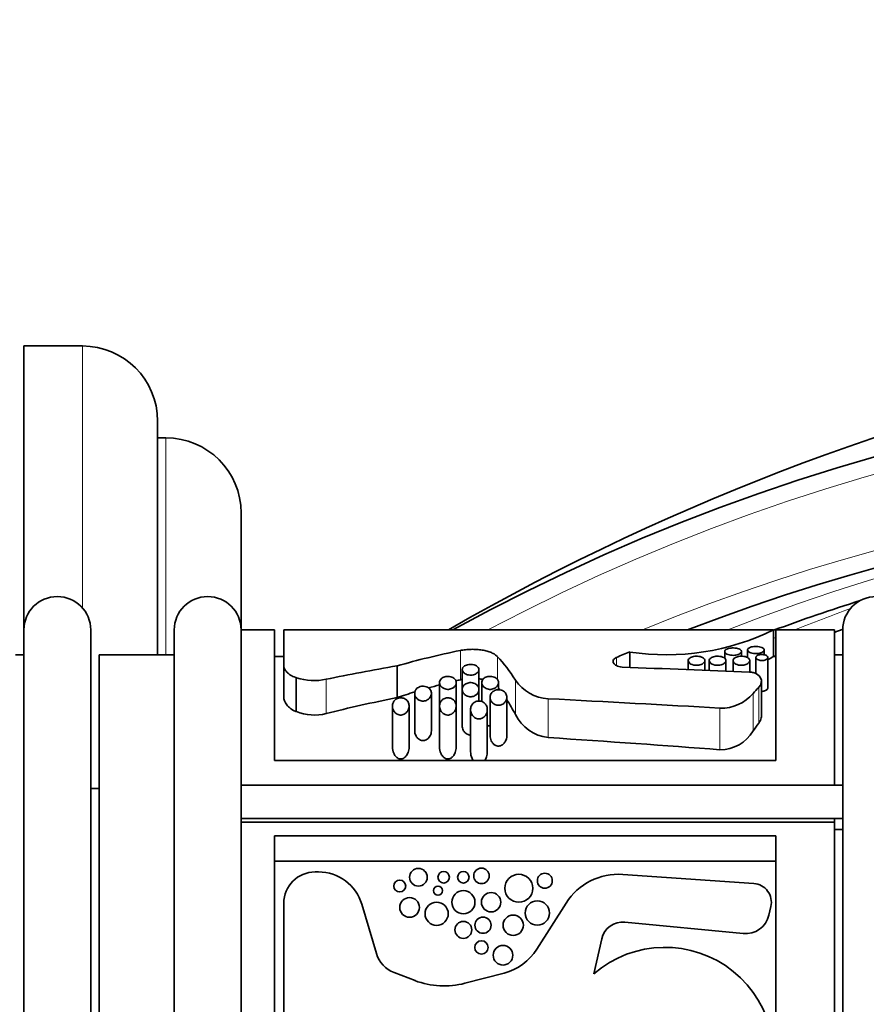
# Model space of a CAD drawing. Units: millimetres. Extents: x 0 to 1478, y 0 to 1758.
# Drawn here: x 1198 to 1248, y 1040 to 1099 of the extents above; entities that cross this region are included whole.
import ezdxf
from ezdxf import colors
from ezdxf.entities.mleader import LeaderData, LeaderLine
from ezdxf.math import Vec2, Vec3

# ---------------------------------------------------------------- set-up
doc = ezdxf.new("R2010")
doc.units = ezdxf.units.MM
doc.layers.add('DV5_Défaut', color=7, linetype='Continuous')
doc.layers.add('Défaut', color=7, linetype='Continuous')

# ---------------------------------------------------------------- blocks, each defined once
blk = doc.blocks.new('_DOT')
at = {"color": 0}
blk.add_line((0, 0), (-1, 0), dxfattribs=at)
at = {"color": 0, "const_width": 0.333}
blk.add_lwpolyline([(-0.1665, 0, 1), (0.1665, 0, 1)], format="xyb", close=True, dxfattribs=at)
blk = doc.blocks.new('SE4')
at = {"layer": 'DV5_Défaut', "color": 7, "linetype": 'Continuous', "lineweight": 35}
for p, q in [((1197.887, 1062.11), (1197.887, 1079.11)), ((1201.387, 1079.11), (1197.887, 1079.11)), ((1205.887, 1060.61), (1205.887, 1074.61)), ((1206.387, 1073.61), (1205.887, 1073.61)), ((1210.887, 1062.11), (1210.887, 1069.11)), ((1197.887, 1062.11), (1197.887, 1011.11)), ((1201.887, 1062.11), (1201.887, 1011.11)), ((1206.887, 1062.11), (1206.887, 1011.11)), ((1210.887, 1036.61), (1210.887, 1062.11)), ((1212.887, 1062.11), (1210.887, 1062.11)), ((1212.887, 1062.11), (1212.887, 1054.288)), ((1213.438, 1062.11), (1213.438, 1059.992)), ((1242.752, 1062.11), (1213.438, 1062.11)), ((1242.752, 1060.518), (1242.752, 1062.11)), ((1242.887, 1062.11), (1242.887, 1054.288)), ((1246.387, 1062.11), (1242.887, 1062.11)), ((1246.387, 1062.11), (1246.387, 1052.813)), ((1246.887, 1062.11), (1246.887, 1011.11)), ((1197.887, 1060.61), (1197.387, 1060.61)), ((1202.387, 1060.61), (1202.387, 1012.61)), ((1206.887, 1060.61), (1202.387, 1060.61)), ((1213.438, 1060.52), (1212.887, 1060.52)), ((1234.157, 1060.79), (1234.157, 1059.866)), ((1239.829, 1060.822), (1239.829, 1060.404)), ((1240.829, 1060.535), (1240.829, 1060.821)), ((1241.193, 1060.916), (1241.193, 1060.458)), ((1241.693, 1060.464), (1241.693, 1059.493)), ((1242.193, 1060.623), (1242.193, 1060.916)), ((1242.403, 1058.649), (1242.403, 1060.464)), ((1242.887, 1060.52), (1242.748, 1060.52)), ((1246.887, 1060.61), (1246.387, 1060.61)), ((1213.438, 1059.992), (1213.438, 1058.099)), ((1220.219, 1059.959), (1220.219, 1058.06)), ((1237.64, 1060.277), (1237.64, 1059.734)), ((1238.64, 1059.695), (1238.64, 1060.276)), ((1238.9, 1060.277), (1238.9, 1059.684)), ((1239.9, 1059.645), (1239.9, 1060.276)), ((1240.329, 1060.277), (1240.329, 1059.628)), ((1241.329, 1059.587), (1241.329, 1060.276)), ((1214.194, 1059.25), (1214.154, 1059.263)), ((1224.12, 1059.737), (1224.12, 1058.551)), ((1225.12, 1058.574), (1225.12, 1059.736)), ((1222.761, 1058.957), (1222.761, 1057.557)), ((1223.761, 1057.601), (1223.761, 1058.957)), ((1225.286, 1058.957), (1225.286, 1057.823)), ((1226.286, 1058.528), (1226.286, 1058.957)), ((1242.023, 1056.97), (1242.023, 1059.044)), ((1221.274, 1058.318), (1221.274, 1056.078)), ((1222.274, 1056.078), (1222.274, 1058.318)), ((1224.12, 1058.551), (1224.12, 1056.368)), ((1225.12, 1057.848), (1225.12, 1058.552)), ((1225.786, 1058.085), (1225.786, 1055.785)), ((1226.786, 1055.785), (1226.786, 1058.084)), ((1219.941, 1057.557), (1219.941, 1055.107)), ((1220.941, 1055.108), (1220.941, 1057.556)), ((1222.761, 1057.557), (1222.761, 1055.107)), ((1223.761, 1055.108), (1223.761, 1057.556)), ((1214.194, 1057.219), (1214.154, 1057.235)), ((1224.62, 1057.341), (1224.62, 1054.823)), ((1225.62, 1054.823), (1225.62, 1057.341)), ((1242.887, 1054.288), (1212.887, 1054.288)), ((1246.887, 1052.813), (1210.887, 1052.813)), ((1202.387, 1052.61), (1201.887, 1052.61)), ((1210.887, 1050.813), (1246.887, 1050.813)), ((1246.387, 1050.61), (1210.887, 1050.61)), ((1246.387, 1050.61), (1246.387, 1050.813)), ((1246.387, 1050.61), (1246.387, 1022.61)), ((1212.887, 1023.439), (1212.887, 1049.783)), ((1212.887, 1049.783), (1242.887, 1049.783)), ((1242.887, 1023.439), (1242.887, 1049.783)), ((1246.887, 1050.154), (1246.387, 1050.154)), ((1242.887, 1048.268), (1212.887, 1048.268)), ((1215.315, 1047.623), (1215.517, 1047.623)), ((1233.723, 1047.472), (1241.567, 1046.936)), ((1213.438, 1028.925), (1213.438, 1045.746)), ((1218.108, 1045.688), (1218.983, 1042.734)), ((1228.588, 1043.005), (1230.336, 1045.759)), ((1242.589, 1045.556), (1242.471, 1045.044)), ((1240.923, 1043.931), (1233.854, 1044.617)), ((1232.467, 1043.616), (1231.989, 1041.517)), ((1220.042, 1041.593), (1221.293, 1041.118)), ((1224.281, 1040.957), (1226.623, 1041.57))]:
    blk.add_line(p, q, dxfattribs=at)
at = {"layer": 'DV5_Défaut', "color": 7, "linetype": 'Continuous', "lineweight": 18}
for p, q in [((1201.387, 1063.433), (1201.387, 1079.11)), ((1206.387, 1060.61), (1206.387, 1073.61)), ((1224.007, 1060.881), (1224.007, 1059.129)), ((1226.23, 1060.51), (1226.23, 1059.114)), ((1233.353, 1060.466), (1233.353, 1059.968)), ((1214.154, 1059.263), (1214.154, 1057.235)), ((1214.194, 1059.25), (1214.194, 1057.219)), ((1215.979, 1059.154), (1215.979, 1057.104)), ((1227.299, 1059.107), (1227.299, 1057.047)), ((1241.863, 1058.674), (1241.863, 1056.52)), ((1241.529, 1058.306), (1241.529, 1056.063)), ((1229.261, 1057.993), (1229.261, 1055.669)), ((1239.543, 1057.429), (1239.543, 1054.939))]:
    blk.add_line(p, q, dxfattribs=at)
at = {"layer": 'DV5_Défaut', "color": 7, "linetype": 'Continuous', "lineweight": 35}
for centre, radius in [((1221.497, 1047.304), 0.528), ((1223.01, 1047.304), 0.344), ((1224.186, 1047.304), 0.344), ((1225.269, 1047.388), 0.465), ((1227.507, 1046.647), 0.836), ((1229.062, 1047.094), 0.447), ((1220.381, 1046.777), 0.355), ((1222.666, 1046.504), 0.273), ((1224.186, 1045.811), 0.693), ((1225.848, 1045.811), 0.579), ((1220.969, 1045.497), 0.588), ((1222.589, 1045.118), 0.693), ((1228.615, 1045.161), 0.728), ((1224.186, 1044.152), 0.506), ((1225.363, 1044.433), 0.485), ((1227.17, 1044.433), 0.61), ((1225.269, 1043.101), 0.399), ((1226.56, 1042.639), 0.588)]:
    blk.add_circle(centre, radius, dxfattribs=at)
for centre, radius, start, end in [((1294.36, 938.435), 142.649, 46.03635, 119.88215), ((1201.387, 1074.61), 4.5, 0, 90), ((1282.036, 955.517), 121.585, 44.74751, 118.75283), ((1206.387, 1069.11), 4.5, 0, 90), ((1280.531, 951.172), 118.956, 49.11831, 111.15643), ((1199.887, 1062.11), 2, 0, 180), ((1208.887, 1062.11), 2, 0, 180), ((1248.887, 1062.11), 2, 0, 180), ((1282.831, 953.83), 115.44, 107.59358, 110.31532), ((1236.337, 1075.19), 14.569, 261.38824, 296.11806), ((1285.189, 959.165), 109.877, 110.40095, 110.6796), ((1236.361, 1071.753), 12.925, 297.97158, 299.6245), ((1285.189, 959.165), 109.877, 112.64346, 112.71477), ((1215.266, 1062.543), 3.463, 251.96415, 281.87423), ((1229.401, 1060.524), 2.535, 213.97632, 266.83173), ((1239.634, 1059.91), 2.482, 267.90852, 319.75198), ((1215.265, 1059.914), 2.9, 248.3343, 284.25629), ((1229.555, 1058.173), 2.522, 206.5169, 263.29681), ((1239.557, 1057.23), 2.291, 269.66445, 329.37657), ((1215.315, 1045.746), 1.877, 90, 180), ((1215.517, 1044.92), 2.703, 16.50436, 90), ((1233.469, 1043.769), 3.711, 86.08997, 147.58695), ((1241.49, 1045.81), 1.128, 346.98579, 86.08997), ((1233.729, 1043.328), 1.294, 84.4588, 167.16197), ((1241.062, 1045.37), 1.446, 264.4588, 346.98579), ((1220.665, 1043.233), 1.754, 196.50436, 249.19321), ((1225.781, 1044.786), 3.324, 284.67165, 327.58695), ((1236.252, 1036.61), 6.5, 251.19319, 130.98405), ((1223.037, 1045.709), 4.912, 249.19321, 284.67165)]:
    blk.add_arc(centre, radius, start, end, dxfattribs=at)
at = {"layer": 'DV5_Défaut', "color": 7, "linetype": 'Continuous', "lineweight": 18}
for centre, radius, start, end in [((1282.036, 955.517), 120.585, 45.22043, 117.87454), ((1280.531, 951.172), 119.956, 48.56958, 112.35816), ((1282.831, 953.83), 116.44, 94.03132, 111.57778), ((1285.189, 959.165), 110.877, 109.95732, 111.80333), ((1285.189, 959.165), 110.877, 112.42807, 112.50359)]:
    blk.add_arc(centre, radius, start, end, dxfattribs=at)
at = {"layer": 'DV5_Défaut', "color": 7, "linetype": 'Continuous', "lineweight": 35}
for centre, major_axis, ratio, start_param, end_param in [((1236.572, 1047.11), (-31.69, 0), 0.473333, -1.163103, -1.028578), ((1223.042, 1047.11), (0, 15), 0.472816, -0.643835, -0.466201), ((1241.476, 1047.11), (-17.844, 0), 0.840638, -1.148125, -1.09817), ((1247.555, 1047.11), (-52.973, 0), 0.283162, -1.028578, -0.932189), ((1103.469, 1047.11), (248.377, 0), 0.060392, 0.982492, 1.018893), ((1236.572, 1047.11), (-28.33, 0), 0.473333, -1.061577, -1.034732), ((1236.572, 1047.11), (-28.33, 0), 0.473333, -1.111272, -1.100251), ((1223.042, 1047.11), (0, 13.409), 0.472816, -0.552071, -0.53724), ((1249.301, 1047.11), (0, 15), 0.778511, 0.690526, 0.728207), ((1247.555, 1047.11), (-47.356, 0), 0.283162, -0.955444, -0.840915), ((1236.572, 1047.11), (-28.33, 0), 0.473333, -1.000712, -0.955444), ((1223.042, 1047.11), (0, 13.409), 0.472816, -0.736186, -0.631838), ((1040.933, 1047.11), (273.645, 0), 0.054816, 0.758606, 0.811763), ((1249.301, 1047.11), (0, 13.409), 0.778511, 0.793044, 0.839747), ((1040.933, 1047.11), (244.629, 0), 0.054816, 0.623423, 0.692186)]:
    blk.add_ellipse(centre, major_axis=major_axis, ratio=ratio, start_param=start_param, end_param=end_param, dxfattribs=at)
for points, knots in [([(1239.829, 1060.822), (1239.829, 1060.795), (1239.841, 1060.767), (1239.863, 1060.741), (1239.884, 1060.714), (1239.918, 1060.689), (1239.96, 1060.667), (1240, 1060.646), (1240.051, 1060.628), (1240.106, 1060.614), (1240.156, 1060.602), (1240.213, 1060.594), (1240.27, 1060.59), (1240.321, 1060.587), (1240.375, 1060.588), (1240.426, 1060.593), (1240.475, 1060.598), (1240.523, 1060.606), (1240.566, 1060.618), (1240.611, 1060.629), (1240.652, 1060.644), (1240.687, 1060.661), (1240.725, 1060.679), (1240.756, 1060.7), (1240.779, 1060.722), (1240.804, 1060.746), (1240.82, 1060.772), (1240.826, 1060.797), (1240.833, 1060.824), (1240.828, 1060.852), (1240.813, 1060.877), (1240.797, 1060.903), (1240.77, 1060.928), (1240.732, 1060.949), (1240.697, 1060.969), (1240.652, 1060.987), (1240.6, 1061), (1240.552, 1061.013), (1240.498, 1061.022), (1240.442, 1061.027), (1240.39, 1061.032), (1240.334, 1061.034), (1240.281, 1061.032), (1240.229, 1061.03), (1240.177, 1061.024), (1240.13, 1061.016), (1240.082, 1061.008), (1240.038, 1060.996), (1240, 1060.982), (1239.96, 1060.968), (1239.925, 1060.95), (1239.899, 1060.932), (1239.871, 1060.911), (1239.85, 1060.889), (1239.839, 1060.866), (1239.833, 1060.851), (1239.829, 1060.836), (1239.829, 1060.822)], [0, 0, 0, 0, 0.060945, 0.060945, 0.060945, 0.12203, 0.12203, 0.12203, 0.180511, 0.180511, 0.180511, 0.233203, 0.233203, 0.233203, 0.2809, 0.2809, 0.2809, 0.32699, 0.32699, 0.32699, 0.374913, 0.374913, 0.374913, 0.427046, 0.427046, 0.427046, 0.484187, 0.484187, 0.484187, 0.54497, 0.54497, 0.54497, 0.606034, 0.606034, 0.606034, 0.663858, 0.663858, 0.663858, 0.71696, 0.71696, 0.71696, 0.766261, 0.766261, 0.766261, 0.813872, 0.813872, 0.813872, 0.862004, 0.862004, 0.862004, 0.912535, 0.912535, 0.912535, 0.966783, 0.966783, 0.966783, 1, 1, 1, 1]), ([(1241.193, 1060.916), (1241.193, 1060.891), (1241.205, 1060.864), (1241.226, 1060.839), (1241.248, 1060.814), (1241.28, 1060.79), (1241.322, 1060.769), (1241.362, 1060.749), (1241.412, 1060.731), (1241.467, 1060.718), (1241.517, 1060.707), (1241.573, 1060.698), (1241.63, 1060.695), (1241.682, 1060.692), (1241.736, 1060.693), (1241.787, 1060.697), (1241.837, 1060.702), (1241.885, 1060.71), (1241.929, 1060.72), (1241.974, 1060.732), (1242.016, 1060.746), (1242.051, 1060.762), (1242.089, 1060.78), (1242.12, 1060.8), (1242.143, 1060.821), (1242.168, 1060.844), (1242.184, 1060.869), (1242.19, 1060.893), (1242.197, 1060.919), (1242.192, 1060.945), (1242.177, 1060.969), (1242.162, 1060.994), (1242.135, 1061.017), (1242.098, 1061.037), (1242.063, 1061.057), (1242.019, 1061.073), (1241.967, 1061.087), (1241.92, 1061.099), (1241.866, 1061.108), (1241.81, 1061.113), (1241.758, 1061.118), (1241.702, 1061.119), (1241.648, 1061.117), (1241.596, 1061.116), (1241.544, 1061.11), (1241.497, 1061.103), (1241.449, 1061.095), (1241.404, 1061.084), (1241.365, 1061.07), (1241.325, 1061.057), (1241.29, 1061.04), (1241.263, 1061.022), (1241.235, 1061.003), (1241.215, 1060.981), (1241.204, 1060.959), (1241.197, 1060.945), (1241.193, 1060.931), (1241.193, 1060.916)], [0, 0, 0, 0, 0.060357, 0.060357, 0.060357, 0.120841, 0.120841, 0.120841, 0.178994, 0.178994, 0.178994, 0.231849, 0.231849, 0.231849, 0.280037, 0.280037, 0.280037, 0.326648, 0.326648, 0.326648, 0.374929, 0.374929, 0.374929, 0.427137, 0.427137, 0.427137, 0.484007, 0.484007, 0.484007, 0.544232, 0.544232, 0.544232, 0.604705, 0.604705, 0.604705, 0.662219, 0.662219, 0.662219, 0.71542, 0.71542, 0.71542, 0.765113, 0.765113, 0.765113, 0.813203, 0.813203, 0.813203, 0.861732, 0.861732, 0.861732, 0.912451, 0.912451, 0.912451, 0.966596, 0.966596, 0.966596, 1, 1, 1, 1]), ([(1226.23, 1060.51), (1226.186, 1060.556), (1226.133, 1060.6), (1226.01, 1060.681), (1225.941, 1060.718), (1225.786, 1060.784), (1225.699, 1060.815), (1225.514, 1060.866), (1225.416, 1060.887), (1225.209, 1060.92), (1225.099, 1060.933), (1224.879, 1060.948), (1224.767, 1060.95), (1224.54, 1060.947), (1224.43, 1060.94), (1224.213, 1060.917), (1224.107, 1060.901), (1224.007, 1060.881)], [0, 0, 0, 0, 0.125, 0.125, 0.25, 0.25, 0.375, 0.375, 0.5, 0.5, 0.625, 0.625, 0.75, 0.75, 0.875, 0.875, 1, 1, 1, 1]), ([(1233.353, 1060.466), (1233.348, 1060.464), (1233.342, 1060.461), (1233.337, 1060.459), (1233.292, 1060.438), (1233.253, 1060.413), (1233.223, 1060.386), (1233.19, 1060.356), (1233.167, 1060.323), (1233.155, 1060.289), (1233.147, 1060.268), (1233.144, 1060.247), (1233.144, 1060.226), (1233.144, 1060.178), (1233.164, 1060.128), (1233.202, 1060.081), (1233.235, 1060.042), (1233.283, 1060.004), (1233.342, 1059.972), (1233.387, 1059.948), (1233.441, 1059.927), (1233.499, 1059.912), (1233.557, 1059.897), (1233.622, 1059.887), (1233.687, 1059.884), (1233.69, 1059.884), (1233.693, 1059.883), (1233.696, 1059.883)], [0, 0, 0, 0, 0.014438, 0.014438, 0.014438, 0.142548, 0.142548, 0.142548, 0.284657, 0.284657, 0.284657, 0.369172, 0.369172, 0.369172, 0.567727, 0.567727, 0.567727, 0.737118, 0.737118, 0.737118, 0.865104, 0.865104, 0.865104, 0.994005, 0.994005, 0.994005, 1, 1, 1, 1]), ([(1237.64, 1060.277), (1237.64, 1060.236), (1237.657, 1060.194), (1237.69, 1060.155), (1237.718, 1060.122), (1237.758, 1060.091), (1237.809, 1060.065), (1237.854, 1060.042), (1237.91, 1060.022), (1237.97, 1060.009), (1238.021, 1059.998), (1238.077, 1059.992), (1238.133, 1059.991), (1238.182, 1059.991), (1238.232, 1059.995), (1238.279, 1060.003), (1238.325, 1060.011), (1238.369, 1060.023), (1238.408, 1060.038), (1238.45, 1060.053), (1238.488, 1060.073), (1238.519, 1060.094), (1238.555, 1060.118), (1238.583, 1060.145), (1238.603, 1060.172), (1238.625, 1060.203), (1238.638, 1060.236), (1238.639, 1060.269), (1238.641, 1060.303), (1238.631, 1060.338), (1238.609, 1060.37), (1238.586, 1060.402), (1238.552, 1060.432), (1238.506, 1060.457), (1238.465, 1060.479), (1238.414, 1060.499), (1238.357, 1060.513), (1238.307, 1060.525), (1238.251, 1060.533), (1238.195, 1060.536), (1238.144, 1060.539), (1238.091, 1060.538), (1238.04, 1060.533), (1237.991, 1060.528), (1237.944, 1060.519), (1237.901, 1060.507), (1237.856, 1060.495), (1237.816, 1060.479), (1237.781, 1060.461), (1237.744, 1060.442), (1237.714, 1060.419), (1237.691, 1060.395), (1237.666, 1060.368), (1237.65, 1060.339), (1237.643, 1060.309), (1237.641, 1060.299), (1237.64, 1060.288), (1237.64, 1060.277)], [0, 0, 0, 0, 0.076822, 0.076822, 0.076822, 0.141692, 0.141692, 0.141692, 0.200472, 0.200472, 0.200472, 0.250287, 0.250287, 0.250287, 0.29429, 0.29429, 0.29429, 0.337715, 0.337715, 0.337715, 0.384679, 0.384679, 0.384679, 0.437849, 0.437849, 0.437849, 0.497961, 0.497961, 0.497961, 0.562665, 0.562665, 0.562665, 0.626631, 0.626631, 0.626631, 0.684719, 0.684719, 0.684719, 0.735646, 0.735646, 0.735646, 0.781799, 0.781799, 0.781799, 0.82662, 0.82662, 0.82662, 0.873123, 0.873123, 0.873123, 0.923674, 0.923674, 0.923674, 0.979845, 0.979845, 0.979845, 1, 1, 1, 1]), ([(1238.9, 1060.277), (1238.9, 1060.236), (1238.918, 1060.194), (1238.951, 1060.155), (1238.979, 1060.122), (1239.019, 1060.091), (1239.07, 1060.065), (1239.115, 1060.042), (1239.171, 1060.022), (1239.231, 1060.009), (1239.282, 1059.998), (1239.338, 1059.992), (1239.394, 1059.991), (1239.443, 1059.991), (1239.493, 1059.995), (1239.539, 1060.003), (1239.586, 1060.011), (1239.63, 1060.023), (1239.669, 1060.038), (1239.711, 1060.053), (1239.749, 1060.073), (1239.78, 1060.094), (1239.816, 1060.118), (1239.844, 1060.145), (1239.864, 1060.172), (1239.886, 1060.203), (1239.898, 1060.236), (1239.9, 1060.269), (1239.902, 1060.303), (1239.892, 1060.338), (1239.869, 1060.37), (1239.847, 1060.402), (1239.813, 1060.432), (1239.767, 1060.457), (1239.726, 1060.479), (1239.675, 1060.499), (1239.618, 1060.513), (1239.568, 1060.525), (1239.512, 1060.533), (1239.456, 1060.536), (1239.405, 1060.539), (1239.351, 1060.538), (1239.301, 1060.533), (1239.252, 1060.528), (1239.204, 1060.519), (1239.161, 1060.507), (1239.117, 1060.495), (1239.076, 1060.479), (1239.042, 1060.461), (1239.005, 1060.442), (1238.975, 1060.419), (1238.952, 1060.395), (1238.927, 1060.368), (1238.911, 1060.339), (1238.904, 1060.309), (1238.902, 1060.299), (1238.9, 1060.288), (1238.9, 1060.277)], [0, 0, 0, 0, 0.076822, 0.076822, 0.076822, 0.141692, 0.141692, 0.141692, 0.200472, 0.200472, 0.200472, 0.250287, 0.250287, 0.250287, 0.29429, 0.29429, 0.29429, 0.337715, 0.337715, 0.337715, 0.384679, 0.384679, 0.384679, 0.437849, 0.437849, 0.437849, 0.497961, 0.497961, 0.497961, 0.562665, 0.562665, 0.562665, 0.626631, 0.626631, 0.626631, 0.684719, 0.684719, 0.684719, 0.735646, 0.735646, 0.735646, 0.781799, 0.781799, 0.781799, 0.82662, 0.82662, 0.82662, 0.873123, 0.873123, 0.873123, 0.923674, 0.923674, 0.923674, 0.979845, 0.979845, 0.979845, 1, 1, 1, 1]), ([(1240.329, 1060.277), (1240.329, 1060.236), (1240.347, 1060.194), (1240.38, 1060.155), (1240.408, 1060.122), (1240.448, 1060.091), (1240.498, 1060.065), (1240.544, 1060.042), (1240.6, 1060.022), (1240.66, 1060.009), (1240.711, 1059.998), (1240.767, 1059.992), (1240.823, 1059.991), (1240.872, 1059.991), (1240.922, 1059.995), (1240.968, 1060.003), (1241.015, 1060.011), (1241.058, 1060.023), (1241.098, 1060.038), (1241.14, 1060.053), (1241.178, 1060.073), (1241.209, 1060.094), (1241.244, 1060.118), (1241.273, 1060.145), (1241.292, 1060.172), (1241.315, 1060.203), (1241.327, 1060.236), (1241.329, 1060.269), (1241.331, 1060.303), (1241.321, 1060.338), (1241.298, 1060.37), (1241.276, 1060.402), (1241.241, 1060.432), (1241.196, 1060.457), (1241.155, 1060.479), (1241.104, 1060.499), (1241.047, 1060.513), (1240.997, 1060.525), (1240.941, 1060.533), (1240.885, 1060.536), (1240.833, 1060.539), (1240.78, 1060.538), (1240.73, 1060.533), (1240.681, 1060.528), (1240.633, 1060.519), (1240.59, 1060.507), (1240.546, 1060.495), (1240.505, 1060.479), (1240.471, 1060.461), (1240.434, 1060.442), (1240.404, 1060.419), (1240.381, 1060.395), (1240.356, 1060.368), (1240.34, 1060.339), (1240.333, 1060.309), (1240.331, 1060.299), (1240.329, 1060.288), (1240.329, 1060.277)], [0, 0, 0, 0, 0.076822, 0.076822, 0.076822, 0.141692, 0.141692, 0.141692, 0.200472, 0.200472, 0.200472, 0.250287, 0.250287, 0.250287, 0.29429, 0.29429, 0.29429, 0.337715, 0.337715, 0.337715, 0.384679, 0.384679, 0.384679, 0.437849, 0.437849, 0.437849, 0.497961, 0.497961, 0.497961, 0.562665, 0.562665, 0.562665, 0.626631, 0.626631, 0.626631, 0.684719, 0.684719, 0.684719, 0.735646, 0.735646, 0.735646, 0.781799, 0.781799, 0.781799, 0.82662, 0.82662, 0.82662, 0.873123, 0.873123, 0.873123, 0.923674, 0.923674, 0.923674, 0.979845, 0.979845, 0.979845, 1, 1, 1, 1]), ([(1241.693, 1060.464), (1241.693, 1060.442), (1241.702, 1060.419), (1241.718, 1060.397), (1241.734, 1060.375), (1241.759, 1060.354), (1241.791, 1060.337), (1241.821, 1060.32), (1241.858, 1060.305), (1241.899, 1060.295), (1241.935, 1060.286), (1241.975, 1060.28), (1242.015, 1060.278), (1242.051, 1060.276), (1242.088, 1060.277), (1242.123, 1060.281), (1242.157, 1060.285), (1242.19, 1060.292), (1242.22, 1060.301), (1242.251, 1060.31), (1242.279, 1060.322), (1242.303, 1060.335), (1242.33, 1060.35), (1242.351, 1060.367), (1242.367, 1060.384), (1242.385, 1060.404), (1242.397, 1060.425), (1242.401, 1060.445), (1242.406, 1060.468), (1242.402, 1060.491), (1242.39, 1060.512), (1242.378, 1060.534), (1242.358, 1060.555), (1242.329, 1060.573), (1242.303, 1060.59), (1242.269, 1060.605), (1242.23, 1060.616), (1242.196, 1060.626), (1242.156, 1060.633), (1242.116, 1060.637), (1242.079, 1060.64), (1242.041, 1060.641), (1242.004, 1060.639), (1241.968, 1060.636), (1241.933, 1060.632), (1241.901, 1060.625), (1241.868, 1060.617), (1241.838, 1060.608), (1241.812, 1060.596), (1241.784, 1060.584), (1241.76, 1060.57), (1241.742, 1060.554), (1241.722, 1060.537), (1241.708, 1060.519), (1241.7, 1060.499), (1241.696, 1060.488), (1241.693, 1060.476), (1241.693, 1060.464)], [0, 0, 0, 0, 0.06307, 0.06307, 0.06307, 0.126355, 0.126355, 0.126355, 0.18571, 0.18571, 0.18571, 0.23754, 0.23754, 0.23754, 0.283517, 0.283517, 0.283517, 0.327945, 0.327945, 0.327945, 0.374714, 0.374714, 0.374714, 0.426503, 0.426503, 0.426503, 0.484425, 0.484425, 0.484425, 0.547156, 0.547156, 0.547156, 0.610622, 0.610622, 0.610622, 0.669928, 0.669928, 0.669928, 0.722738, 0.722738, 0.722738, 0.770378, 0.770378, 0.770378, 0.81595, 0.81595, 0.81595, 0.862494, 0.862494, 0.862494, 0.912432, 0.912432, 0.912432, 0.967381, 0.967381, 0.967381, 1, 1, 1, 1]), ([(1214.154, 1059.263), (1214.039, 1059.301), (1213.935, 1059.35), (1213.757, 1059.46), (1213.681, 1059.523), (1213.561, 1059.652), (1213.515, 1059.72), (1213.454, 1059.856), (1213.438, 1059.924), (1213.438, 1059.992)], [0, 0, 0, 0, 0.25, 0.25, 0.5, 0.5, 0.75, 0.75, 1, 1, 1, 1]), ([(1224.12, 1059.737), (1224.12, 1059.691), (1224.136, 1059.644), (1224.166, 1059.6), (1224.194, 1059.559), (1224.236, 1059.52), (1224.289, 1059.488), (1224.327, 1059.465), (1224.371, 1059.446), (1224.42, 1059.431), (1224.469, 1059.416), (1224.523, 1059.406), (1224.578, 1059.403), (1224.626, 1059.4), (1224.676, 1059.402), (1224.723, 1059.409), (1224.768, 1059.416), (1224.811, 1059.427), (1224.85, 1059.441), (1224.892, 1059.456), (1224.93, 1059.475), (1224.963, 1059.496), (1225.001, 1059.52), (1225.033, 1059.548), (1225.057, 1059.577), (1225.085, 1059.612), (1225.104, 1059.648), (1225.114, 1059.685), (1225.124, 1059.726), (1225.122, 1059.769), (1225.107, 1059.809), (1225.092, 1059.85), (1225.063, 1059.889), (1225.021, 1059.924), (1224.988, 1059.95), (1224.948, 1059.973), (1224.901, 1059.992), (1224.855, 1060.011), (1224.8, 1060.026), (1224.743, 1060.035), (1224.692, 1060.042), (1224.638, 1060.045), (1224.586, 1060.043), (1224.537, 1060.041), (1224.489, 1060.035), (1224.444, 1060.025), (1224.399, 1060.015), (1224.356, 1060.001), (1224.319, 1059.984), (1224.279, 1059.966), (1224.244, 1059.944), (1224.215, 1059.92), (1224.183, 1059.893), (1224.159, 1059.863), (1224.143, 1059.832), (1224.128, 1059.801), (1224.12, 1059.769), (1224.12, 1059.737)], [0, 0, 0, 0, 0.074646, 0.074646, 0.074646, 0.143614, 0.143614, 0.143614, 0.191747, 0.191747, 0.191747, 0.240313, 0.240313, 0.240313, 0.282623, 0.282623, 0.282623, 0.322885, 0.322885, 0.322885, 0.366344, 0.366344, 0.366344, 0.416672, 0.416672, 0.416672, 0.475933, 0.475933, 0.475933, 0.542987, 0.542987, 0.542987, 0.611928, 0.611928, 0.611928, 0.663942, 0.663942, 0.663942, 0.716378, 0.716378, 0.716378, 0.762386, 0.762386, 0.762386, 0.804793, 0.804793, 0.804793, 0.847786, 0.847786, 0.847786, 0.89464, 0.89464, 0.89464, 0.947872, 0.947872, 0.947872, 1, 1, 1, 1]), ([(1222.761, 1058.957), (1222.761, 1058.906), (1222.775, 1058.852), (1222.801, 1058.802), (1222.825, 1058.758), (1222.86, 1058.714), (1222.905, 1058.676), (1222.94, 1058.647), (1222.982, 1058.62), (1223.03, 1058.599), (1223.07, 1058.582), (1223.114, 1058.568), (1223.159, 1058.56), (1223.206, 1058.552), (1223.255, 1058.55), (1223.302, 1058.553), (1223.345, 1058.556), (1223.388, 1058.564), (1223.427, 1058.575), (1223.468, 1058.587), (1223.506, 1058.604), (1223.54, 1058.623), (1223.588, 1058.65), (1223.63, 1058.683), (1223.662, 1058.719), (1223.703, 1058.764), (1223.731, 1058.813), (1223.747, 1058.863), (1223.762, 1058.914), (1223.765, 1058.965), (1223.756, 1059.015), (1223.745, 1059.069), (1223.718, 1059.123), (1223.676, 1059.169), (1223.646, 1059.202), (1223.607, 1059.232), (1223.561, 1059.257), (1223.523, 1059.278), (1223.478, 1059.296), (1223.43, 1059.308), (1223.382, 1059.321), (1223.328, 1059.328), (1223.276, 1059.329), (1223.229, 1059.33), (1223.181, 1059.326), (1223.136, 1059.318), (1223.092, 1059.31), (1223.05, 1059.297), (1223.012, 1059.282), (1222.971, 1059.265), (1222.934, 1059.244), (1222.903, 1059.22), (1222.867, 1059.193), (1222.838, 1059.162), (1222.816, 1059.13), (1222.789, 1059.091), (1222.772, 1059.049), (1222.765, 1059.007), (1222.763, 1058.99), (1222.761, 1058.974), (1222.761, 1058.957)], [0, 0, 0, 0, 0.071392, 0.071392, 0.071392, 0.134807, 0.134807, 0.134807, 0.183595, 0.183595, 0.183595, 0.223623, 0.223623, 0.223623, 0.263933, 0.263933, 0.263933, 0.300237, 0.300237, 0.300237, 0.337883, 0.337883, 0.337883, 0.392573, 0.392573, 0.392573, 0.461624, 0.461624, 0.461624, 0.531383, 0.531383, 0.531383, 0.607309, 0.607309, 0.607309, 0.660094, 0.660094, 0.660094, 0.704322, 0.704322, 0.704322, 0.748885, 0.748885, 0.748885, 0.788449, 0.788449, 0.788449, 0.827165, 0.827165, 0.827165, 0.869396, 0.869396, 0.869396, 0.918607, 0.918607, 0.918607, 0.977594, 0.977594, 0.977594, 1, 1, 1, 1]), ([(1225.286, 1058.957), (1225.286, 1058.906), (1225.3, 1058.852), (1225.327, 1058.802), (1225.35, 1058.758), (1225.385, 1058.714), (1225.43, 1058.676), (1225.465, 1058.647), (1225.508, 1058.62), (1225.555, 1058.599), (1225.595, 1058.582), (1225.639, 1058.568), (1225.685, 1058.56), (1225.731, 1058.552), (1225.78, 1058.55), (1225.827, 1058.553), (1225.87, 1058.556), (1225.913, 1058.564), (1225.952, 1058.575), (1225.993, 1058.587), (1226.031, 1058.604), (1226.065, 1058.623), (1226.114, 1058.65), (1226.155, 1058.683), (1226.187, 1058.719), (1226.228, 1058.764), (1226.256, 1058.813), (1226.272, 1058.863), (1226.288, 1058.914), (1226.291, 1058.965), (1226.281, 1059.015), (1226.27, 1059.069), (1226.243, 1059.123), (1226.201, 1059.169), (1226.171, 1059.202), (1226.132, 1059.232), (1226.086, 1059.257), (1226.048, 1059.278), (1226.003, 1059.296), (1225.955, 1059.308), (1225.907, 1059.321), (1225.854, 1059.328), (1225.801, 1059.329), (1225.754, 1059.33), (1225.706, 1059.326), (1225.661, 1059.318), (1225.617, 1059.31), (1225.575, 1059.297), (1225.537, 1059.282), (1225.496, 1059.265), (1225.46, 1059.244), (1225.428, 1059.22), (1225.392, 1059.193), (1225.363, 1059.162), (1225.341, 1059.13), (1225.314, 1059.091), (1225.298, 1059.049), (1225.291, 1059.007), (1225.288, 1058.99), (1225.286, 1058.974), (1225.286, 1058.957)], [0, 0, 0, 0, 0.071392, 0.071392, 0.071392, 0.134807, 0.134807, 0.134807, 0.183595, 0.183595, 0.183595, 0.223623, 0.223623, 0.223623, 0.263933, 0.263933, 0.263933, 0.300237, 0.300237, 0.300237, 0.337883, 0.337883, 0.337883, 0.392573, 0.392573, 0.392573, 0.461624, 0.461624, 0.461624, 0.531383, 0.531383, 0.531383, 0.607309, 0.607309, 0.607309, 0.660094, 0.660094, 0.660094, 0.704322, 0.704322, 0.704322, 0.748885, 0.748885, 0.748885, 0.788449, 0.788449, 0.788449, 0.827165, 0.827165, 0.827165, 0.869396, 0.869396, 0.869396, 0.918607, 0.918607, 0.918607, 0.977594, 0.977594, 0.977594, 1, 1, 1, 1]), ([(1241.307, 1059.589), (1241.386, 1059.585), (1241.465, 1059.574), (1241.611, 1059.536), (1241.677, 1059.509), (1241.851, 1059.415), (1241.931, 1059.332), (1242.068, 1059.061), (1242.027, 1058.848), (1241.863, 1058.674)], [0, 0, 0, 0, 0.125, 0.125, 0.25, 0.25, 0.5, 0.5, 1, 1, 1, 1]), ([(1221.274, 1058.318), (1221.274, 1058.262), (1221.286, 1058.205), (1221.31, 1058.15), (1221.333, 1058.097), (1221.368, 1058.045), (1221.414, 1057.999), (1221.448, 1057.966), (1221.489, 1057.935), (1221.536, 1057.911), (1221.574, 1057.891), (1221.616, 1057.875), (1221.66, 1057.865), (1221.704, 1057.855), (1221.753, 1057.851), (1221.799, 1057.853), (1221.84, 1057.855), (1221.881, 1057.862), (1221.919, 1057.873), (1221.957, 1057.884), (1221.994, 1057.9), (1222.026, 1057.918), (1222.076, 1057.946), (1222.118, 1057.98), (1222.152, 1058.017), (1222.197, 1058.067), (1222.23, 1058.123), (1222.25, 1058.179), (1222.27, 1058.236), (1222.278, 1058.295), (1222.273, 1058.353), (1222.267, 1058.419), (1222.244, 1058.485), (1222.202, 1058.544), (1222.174, 1058.583), (1222.137, 1058.619), (1222.091, 1058.65), (1222.055, 1058.675), (1222.012, 1058.697), (1221.965, 1058.713), (1221.917, 1058.729), (1221.864, 1058.739), (1221.81, 1058.742), (1221.765, 1058.745), (1221.717, 1058.743), (1221.673, 1058.735), (1221.631, 1058.728), (1221.59, 1058.716), (1221.553, 1058.701), (1221.513, 1058.685), (1221.476, 1058.664), (1221.445, 1058.641), (1221.398, 1058.608), (1221.361, 1058.567), (1221.335, 1058.525), (1221.3, 1058.471), (1221.281, 1058.412), (1221.276, 1058.353), (1221.275, 1058.341), (1221.274, 1058.33), (1221.274, 1058.318)], [0, 0, 0, 0, 0.068714, 0.068714, 0.068714, 0.135355, 0.135355, 0.135355, 0.183413, 0.183413, 0.183413, 0.221345, 0.221345, 0.221345, 0.259649, 0.259649, 0.259649, 0.292933, 0.292933, 0.292933, 0.326921, 0.326921, 0.326921, 0.378706, 0.378706, 0.378706, 0.448614, 0.448614, 0.448614, 0.51991, 0.51991, 0.51991, 0.601894, 0.601894, 0.601894, 0.655988, 0.655988, 0.655988, 0.699486, 0.699486, 0.699486, 0.743455, 0.743455, 0.743455, 0.780862, 0.780862, 0.780862, 0.816341, 0.816341, 0.816341, 0.855072, 0.855072, 0.855072, 0.91247, 0.91247, 0.91247, 0.985772, 0.985772, 0.985772, 1, 1, 1, 1]), ([(1224.12, 1058.551), (1224.12, 1058.497), (1224.132, 1058.441), (1224.157, 1058.388), (1224.18, 1058.338), (1224.215, 1058.29), (1224.261, 1058.247), (1224.296, 1058.215), (1224.337, 1058.186), (1224.384, 1058.162), (1224.422, 1058.144), (1224.465, 1058.129), (1224.51, 1058.119), (1224.555, 1058.11), (1224.604, 1058.106), (1224.651, 1058.109), (1224.692, 1058.111), (1224.734, 1058.119), (1224.772, 1058.13), (1224.811, 1058.142), (1224.848, 1058.157), (1224.882, 1058.176), (1224.931, 1058.204), (1224.973, 1058.238), (1225.006, 1058.274), (1225.05, 1058.322), (1225.081, 1058.376), (1225.1, 1058.43), (1225.118, 1058.485), (1225.124, 1058.541), (1225.117, 1058.596), (1225.109, 1058.658), (1225.085, 1058.719), (1225.042, 1058.773), (1225.014, 1058.81), (1224.976, 1058.844), (1224.931, 1058.873), (1224.893, 1058.896), (1224.85, 1058.916), (1224.802, 1058.931), (1224.754, 1058.945), (1224.701, 1058.954), (1224.648, 1058.957), (1224.602, 1058.959), (1224.554, 1058.956), (1224.51, 1058.948), (1224.467, 1058.94), (1224.426, 1058.928), (1224.389, 1058.913), (1224.348, 1058.896), (1224.311, 1058.876), (1224.28, 1058.852), (1224.234, 1058.819), (1224.199, 1058.779), (1224.173, 1058.738), (1224.141, 1058.686), (1224.124, 1058.629), (1224.121, 1058.573), (1224.12, 1058.566), (1224.12, 1058.559), (1224.12, 1058.551)], [0, 0, 0, 0, 0.069684, 0.069684, 0.069684, 0.135076, 0.135076, 0.135076, 0.183396, 0.183396, 0.183396, 0.22206, 0.22206, 0.22206, 0.261061, 0.261061, 0.261061, 0.295417, 0.295417, 0.295417, 0.330729, 0.330729, 0.330729, 0.383662, 0.383662, 0.383662, 0.453392, 0.453392, 0.453392, 0.524232, 0.524232, 0.524232, 0.603965, 0.603965, 0.603965, 0.657472, 0.657472, 0.657472, 0.701149, 0.701149, 0.701149, 0.745244, 0.745244, 0.745244, 0.783379, 0.783379, 0.783379, 0.82002, 0.82002, 0.82002, 0.860041, 0.860041, 0.860041, 0.918296, 0.918296, 0.918296, 0.991072, 0.991072, 0.991072, 1, 1, 1, 1]), ([(1225.357, 1059.146), (1225.344, 1059.148), (1225.332, 1059.151), (1225.256, 1059.165), (1225.192, 1059.175), (1225.127, 1059.183)], [0, 0, 0, 0, 0.165357, 0.165357, 1, 1, 1, 1]), ([(1242.023, 1058.432), (1242.057, 1058.431), (1242.092, 1058.432), (1242.125, 1058.437), (1242.157, 1058.441), (1242.189, 1058.449), (1242.217, 1058.459), (1242.248, 1058.469), (1242.275, 1058.482), (1242.299, 1058.497), (1242.325, 1058.513), (1242.347, 1058.532), (1242.364, 1058.552), (1242.383, 1058.574), (1242.395, 1058.598), (1242.4, 1058.622), (1242.402, 1058.631), (1242.403, 1058.64), (1242.403, 1058.649)], [0, 0, 0, 0, 0.162296, 0.162296, 0.162296, 0.323287, 0.323287, 0.323287, 0.495568, 0.495568, 0.495568, 0.691533, 0.691533, 0.691533, 0.917362, 0.917362, 0.917362, 1, 1, 1, 1]), ([(1214.154, 1057.235), (1213.916, 1057.328), (1213.739, 1057.47), (1213.5, 1057.777), (1213.438, 1057.941), (1213.438, 1058.099)], [0, 0, 0, 0, 0.5, 0.5, 1, 1, 1, 1]), ([(1219.941, 1057.557), (1219.941, 1057.475), (1219.96, 1057.391), (1219.999, 1057.312), (1220.026, 1057.257), (1220.062, 1057.203), (1220.111, 1057.156), (1220.144, 1057.123), (1220.184, 1057.093), (1220.23, 1057.069), (1220.265, 1057.05), (1220.304, 1057.035), (1220.346, 1057.026), (1220.387, 1057.017), (1220.432, 1057.014), (1220.475, 1057.017), (1220.512, 1057.02), (1220.549, 1057.028), (1220.584, 1057.039), (1220.628, 1057.054), (1220.669, 1057.076), (1220.705, 1057.1), (1220.755, 1057.135), (1220.796, 1057.178), (1220.829, 1057.222), (1220.877, 1057.286), (1220.908, 1057.357), (1220.926, 1057.427), (1220.943, 1057.5), (1220.946, 1057.575), (1220.933, 1057.646), (1220.922, 1057.713), (1220.897, 1057.778), (1220.856, 1057.837), (1220.827, 1057.879), (1220.79, 1057.919), (1220.743, 1057.952), (1220.708, 1057.978), (1220.666, 1058.001), (1220.62, 1058.017), (1220.582, 1058.031), (1220.54, 1058.041), (1220.497, 1058.046), (1220.453, 1058.05), (1220.409, 1058.049), (1220.366, 1058.043), (1220.326, 1058.038), (1220.287, 1058.027), (1220.251, 1058.013), (1220.212, 1057.998), (1220.176, 1057.979), (1220.145, 1057.957), (1220.097, 1057.923), (1220.058, 1057.882), (1220.027, 1057.839), (1219.986, 1057.779), (1219.961, 1057.714), (1219.949, 1057.647), (1219.944, 1057.617), (1219.941, 1057.587), (1219.941, 1057.557)], [0, 0, 0, 0, 0.08973, 0.08973, 0.08973, 0.151847, 0.151847, 0.151847, 0.19521, 0.19521, 0.19521, 0.228618, 0.228618, 0.228618, 0.262373, 0.262373, 0.262373, 0.291596, 0.291596, 0.291596, 0.329481, 0.329481, 0.329481, 0.383087, 0.383087, 0.383087, 0.460413, 0.460413, 0.460413, 0.539858, 0.539858, 0.539858, 0.613174, 0.613174, 0.613174, 0.665355, 0.665355, 0.665355, 0.705665, 0.705665, 0.705665, 0.73947, 0.73947, 0.73947, 0.773422, 0.773422, 0.773422, 0.805297, 0.805297, 0.805297, 0.839845, 0.839845, 0.839845, 0.893656, 0.893656, 0.893656, 0.967391, 0.967391, 0.967391, 1, 1, 1, 1]), ([(1222.761, 1057.557), (1222.761, 1057.475), (1222.78, 1057.391), (1222.819, 1057.312), (1222.846, 1057.257), (1222.883, 1057.203), (1222.931, 1057.156), (1222.964, 1057.123), (1223.004, 1057.093), (1223.05, 1057.069), (1223.085, 1057.05), (1223.124, 1057.035), (1223.166, 1057.026), (1223.207, 1057.017), (1223.252, 1057.014), (1223.295, 1057.017), (1223.332, 1057.02), (1223.369, 1057.028), (1223.404, 1057.039), (1223.448, 1057.054), (1223.489, 1057.076), (1223.525, 1057.1), (1223.575, 1057.135), (1223.617, 1057.178), (1223.649, 1057.222), (1223.697, 1057.286), (1223.728, 1057.357), (1223.746, 1057.427), (1223.763, 1057.5), (1223.766, 1057.575), (1223.754, 1057.646), (1223.742, 1057.713), (1223.717, 1057.778), (1223.676, 1057.837), (1223.647, 1057.879), (1223.61, 1057.919), (1223.563, 1057.952), (1223.528, 1057.978), (1223.486, 1058.001), (1223.44, 1058.017), (1223.402, 1058.031), (1223.36, 1058.041), (1223.317, 1058.046), (1223.274, 1058.05), (1223.229, 1058.049), (1223.186, 1058.043), (1223.146, 1058.038), (1223.107, 1058.027), (1223.071, 1058.013), (1223.032, 1057.998), (1222.997, 1057.979), (1222.965, 1057.957), (1222.917, 1057.923), (1222.878, 1057.882), (1222.848, 1057.839), (1222.806, 1057.779), (1222.781, 1057.714), (1222.769, 1057.647), (1222.764, 1057.617), (1222.761, 1057.587), (1222.761, 1057.557)], [0, 0, 0, 0, 0.08973, 0.08973, 0.08973, 0.151847, 0.151847, 0.151847, 0.19521, 0.19521, 0.19521, 0.228618, 0.228618, 0.228618, 0.262373, 0.262373, 0.262373, 0.291596, 0.291596, 0.291596, 0.329481, 0.329481, 0.329481, 0.383087, 0.383087, 0.383087, 0.460413, 0.460413, 0.460413, 0.539858, 0.539858, 0.539858, 0.613174, 0.613174, 0.613174, 0.665355, 0.665355, 0.665355, 0.705665, 0.705665, 0.705665, 0.73947, 0.73947, 0.73947, 0.773422, 0.773422, 0.773422, 0.805297, 0.805297, 0.805297, 0.839845, 0.839845, 0.839845, 0.893656, 0.893656, 0.893656, 0.967391, 0.967391, 0.967391, 1, 1, 1, 1]), ([(1225.786, 1058.085), (1225.786, 1058.014), (1225.804, 1057.942), (1225.838, 1057.874), (1225.864, 1057.823), (1225.901, 1057.773), (1225.949, 1057.729), (1225.983, 1057.698), (1226.024, 1057.669), (1226.071, 1057.646), (1226.107, 1057.628), (1226.149, 1057.614), (1226.192, 1057.606), (1226.235, 1057.597), (1226.281, 1057.594), (1226.325, 1057.598), (1226.365, 1057.601), (1226.404, 1057.609), (1226.44, 1057.621), (1226.478, 1057.633), (1226.513, 1057.65), (1226.545, 1057.669), (1226.594, 1057.7), (1226.636, 1057.737), (1226.67, 1057.776), (1226.716, 1057.83), (1226.747, 1057.891), (1226.766, 1057.951), (1226.785, 1058.013), (1226.791, 1058.077), (1226.783, 1058.139), (1226.774, 1058.21), (1226.746, 1058.28), (1226.699, 1058.341), (1226.669, 1058.379), (1226.632, 1058.415), (1226.586, 1058.444), (1226.549, 1058.468), (1226.506, 1058.489), (1226.46, 1058.504), (1226.413, 1058.518), (1226.36, 1058.528), (1226.308, 1058.53), (1226.263, 1058.531), (1226.218, 1058.528), (1226.175, 1058.519), (1226.134, 1058.511), (1226.094, 1058.499), (1226.058, 1058.483), (1226.019, 1058.465), (1225.983, 1058.444), (1225.952, 1058.42), (1225.905, 1058.383), (1225.869, 1058.34), (1225.843, 1058.295), (1225.809, 1058.237), (1225.791, 1058.173), (1225.787, 1058.109), (1225.787, 1058.101), (1225.786, 1058.093), (1225.786, 1058.085)], [0, 0, 0, 0, 0.083682, 0.083682, 0.083682, 0.146626, 0.146626, 0.146626, 0.191827, 0.191827, 0.191827, 0.227591, 0.227591, 0.227591, 0.26367, 0.26367, 0.26367, 0.295483, 0.295483, 0.295483, 0.328773, 0.328773, 0.328773, 0.381428, 0.381428, 0.381428, 0.453813, 0.453813, 0.453813, 0.527772, 0.527772, 0.527772, 0.61233, 0.61233, 0.61233, 0.663973, 0.663973, 0.663973, 0.705634, 0.705634, 0.705634, 0.747743, 0.747743, 0.747743, 0.783628, 0.783628, 0.783628, 0.818118, 0.818118, 0.818118, 0.856366, 0.856366, 0.856366, 0.914739, 0.914739, 0.914739, 0.990397, 0.990397, 0.990397, 1, 1, 1, 1]), ([(1224.62, 1057.341), (1224.62, 1057.254), (1224.64, 1057.164), (1224.68, 1057.08), (1224.707, 1057.024), (1224.744, 1056.969), (1224.792, 1056.921), (1224.825, 1056.888), (1224.865, 1056.857), (1224.91, 1056.832), (1224.945, 1056.813), (1224.983, 1056.798), (1225.024, 1056.789), (1225.065, 1056.779), (1225.109, 1056.776), (1225.151, 1056.779), (1225.188, 1056.781), (1225.224, 1056.789), (1225.258, 1056.8), (1225.301, 1056.815), (1225.342, 1056.837), (1225.377, 1056.861), (1225.427, 1056.896), (1225.469, 1056.939), (1225.502, 1056.984), (1225.551, 1057.051), (1225.584, 1057.124), (1225.602, 1057.197), (1225.621, 1057.273), (1225.625, 1057.351), (1225.614, 1057.426), (1225.603, 1057.496), (1225.578, 1057.566), (1225.537, 1057.629), (1225.509, 1057.673), (1225.472, 1057.715), (1225.426, 1057.75), (1225.39, 1057.777), (1225.349, 1057.801), (1225.304, 1057.818), (1225.266, 1057.833), (1225.224, 1057.844), (1225.182, 1057.849), (1225.139, 1057.854), (1225.095, 1057.854), (1225.052, 1057.848), (1225.013, 1057.843), (1224.974, 1057.833), (1224.938, 1057.819), (1224.9, 1057.805), (1224.865, 1057.786), (1224.834, 1057.764), (1224.785, 1057.73), (1224.745, 1057.69), (1224.715, 1057.646), (1224.672, 1057.586), (1224.644, 1057.519), (1224.631, 1057.451), (1224.624, 1057.415), (1224.62, 1057.378), (1224.62, 1057.341)], [0, 0, 0, 0, 0.09243, 0.09243, 0.09243, 0.15392, 0.15392, 0.15392, 0.196614, 0.196614, 0.196614, 0.229075, 0.229075, 0.229075, 0.261897, 0.261897, 0.261897, 0.290095, 0.290095, 0.290095, 0.326786, 0.326786, 0.326786, 0.37946, 0.37946, 0.37946, 0.457333, 0.457333, 0.457333, 0.537712, 0.537712, 0.537712, 0.612884, 0.612884, 0.612884, 0.665211, 0.665211, 0.665211, 0.705193, 0.705193, 0.705193, 0.738271, 0.738271, 0.738271, 0.771516, 0.771516, 0.771516, 0.802404, 0.802404, 0.802404, 0.835741, 0.835741, 0.835741, 0.888251, 0.888251, 0.888251, 0.961596, 0.961596, 0.961596, 1, 1, 1, 1]), ([(1242.024, 1056.971), (1242.023, 1056.933), (1242.02, 1056.894), (1241.993, 1056.74), (1241.944, 1056.626), (1241.863, 1056.52)], [0, 0, 0, 0, 0.250782, 0.250782, 1, 1, 1, 1]), ([(1224.12, 1056.368), (1224.12, 1056.284), (1224.139, 1056.197), (1224.179, 1056.116), (1224.206, 1056.06), (1224.243, 1056.005), (1224.291, 1055.957), (1224.325, 1055.924), (1224.364, 1055.893), (1224.41, 1055.869), (1224.445, 1055.85), (1224.483, 1055.835), (1224.524, 1055.825), (1224.555, 1055.818), (1224.588, 1055.815), (1224.62, 1055.815)], [0, 0, 0, 0, 0.358172, 0.358172, 0.358172, 0.603047, 0.603047, 0.603047, 0.772254, 0.772254, 0.772254, 0.901609, 0.901609, 0.901609, 1, 1, 1, 1]), ([(1225.618, 1056.399), (1225.641, 1056.39), (1225.666, 1056.383), (1225.691, 1056.378), (1225.722, 1056.372), (1225.754, 1056.369), (1225.786, 1056.369)], [0, 0, 0, 0, 0.45241, 0.45241, 0.45241, 1, 1, 1, 1]), ([(1221.274, 1056.078), (1221.274, 1055.986), (1221.295, 1055.89), (1221.337, 1055.801), (1221.364, 1055.743), (1221.401, 1055.687), (1221.449, 1055.637), (1221.482, 1055.603), (1221.522, 1055.571), (1221.566, 1055.545), (1221.6, 1055.526), (1221.638, 1055.511), (1221.677, 1055.501), (1221.717, 1055.491), (1221.76, 1055.487), (1221.802, 1055.49), (1221.838, 1055.493), (1221.873, 1055.5), (1221.906, 1055.511), (1221.949, 1055.526), (1221.988, 1055.547), (1222.023, 1055.571), (1222.073, 1055.607), (1222.115, 1055.65), (1222.149, 1055.695), (1222.199, 1055.764), (1222.234, 1055.84), (1222.253, 1055.917), (1222.267, 1055.97), (1222.274, 1056.025), (1222.274, 1056.078)], [0, 0, 0, 0, 0.187031, 0.187031, 0.187031, 0.307004, 0.307004, 0.307004, 0.389623, 0.389623, 0.389623, 0.451383, 0.451383, 0.451383, 0.51389, 0.51389, 0.51389, 0.567025, 0.567025, 0.567025, 0.636451, 0.636451, 0.636451, 0.737908, 0.737908, 0.737908, 0.892094, 0.892094, 0.892094, 1, 1, 1, 1]), ([(1225.786, 1055.785), (1225.786, 1055.683), (1225.809, 1055.578), (1225.854, 1055.48), (1225.881, 1055.421), (1225.917, 1055.364), (1225.964, 1055.313), (1225.997, 1055.277), (1226.036, 1055.244), (1226.081, 1055.217), (1226.113, 1055.198), (1226.15, 1055.182), (1226.188, 1055.171), (1226.227, 1055.161), (1226.269, 1055.157), (1226.31, 1055.159), (1226.344, 1055.161), (1226.379, 1055.168), (1226.41, 1055.179), (1226.452, 1055.193), (1226.49, 1055.214), (1226.524, 1055.238), (1226.574, 1055.273), (1226.616, 1055.317), (1226.649, 1055.362), (1226.702, 1055.434), (1226.739, 1055.514), (1226.76, 1055.594), (1226.778, 1055.657), (1226.787, 1055.721), (1226.786, 1055.785)], [0, 0, 0, 0, 0.195577, 0.195577, 0.195577, 0.311912, 0.311912, 0.311912, 0.393024, 0.393024, 0.393024, 0.451781, 0.451781, 0.451781, 0.511319, 0.511319, 0.511319, 0.561369, 0.561369, 0.561369, 0.626764, 0.626764, 0.626764, 0.724267, 0.724267, 0.724267, 0.878377, 0.878377, 0.878377, 1, 1, 1, 1]), ([(1219.941, 1055.107), (1219.941, 1054.98), (1219.967, 1054.849), (1220.022, 1054.727), (1220.048, 1054.669), (1220.08, 1054.612), (1220.122, 1054.561), (1220.156, 1054.519), (1220.195, 1054.48), (1220.242, 1054.449), (1220.272, 1054.43), (1220.304, 1054.413), (1220.339, 1054.402), (1220.369, 1054.392), (1220.401, 1054.387), (1220.433, 1054.386), (1220.465, 1054.385), (1220.497, 1054.389), (1220.527, 1054.397), (1220.564, 1054.407), (1220.598, 1054.423), (1220.629, 1054.442), (1220.675, 1054.471), (1220.714, 1054.507), (1220.748, 1054.546), (1220.805, 1054.612), (1220.846, 1054.688), (1220.876, 1054.764), (1220.92, 1054.875), (1220.941, 1054.993), (1220.941, 1055.108)], [0, 0, 0, 0, 0.217543, 0.217543, 0.217543, 0.319813, 0.319813, 0.319813, 0.401451, 0.401451, 0.401451, 0.452458, 0.452458, 0.452458, 0.495683, 0.495683, 0.495683, 0.539012, 0.539012, 0.539012, 0.591212, 0.591212, 0.591212, 0.669372, 0.669372, 0.669372, 0.803507, 0.803507, 0.803507, 1, 1, 1, 1]), ([(1222.761, 1055.107), (1222.761, 1054.98), (1222.787, 1054.849), (1222.842, 1054.727), (1222.868, 1054.669), (1222.901, 1054.612), (1222.942, 1054.561), (1222.976, 1054.519), (1223.015, 1054.48), (1223.062, 1054.449), (1223.092, 1054.43), (1223.124, 1054.413), (1223.159, 1054.402), (1223.189, 1054.392), (1223.221, 1054.387), (1223.253, 1054.386), (1223.285, 1054.385), (1223.317, 1054.389), (1223.347, 1054.397), (1223.384, 1054.407), (1223.418, 1054.423), (1223.449, 1054.442), (1223.495, 1054.471), (1223.535, 1054.507), (1223.568, 1054.546), (1223.625, 1054.612), (1223.666, 1054.688), (1223.696, 1054.764), (1223.74, 1054.875), (1223.761, 1054.993), (1223.761, 1055.108)], [0, 0, 0, 0, 0.217543, 0.217543, 0.217543, 0.319813, 0.319813, 0.319813, 0.401451, 0.401451, 0.401451, 0.452458, 0.452458, 0.452458, 0.495683, 0.495683, 0.495683, 0.539012, 0.539012, 0.539012, 0.591212, 0.591212, 0.591212, 0.669372, 0.669372, 0.669372, 0.803507, 0.803507, 0.803507, 1, 1, 1, 1]), ([(1224.62, 1054.823), (1224.62, 1054.685), (1224.647, 1054.542), (1224.706, 1054.409), (1224.724, 1054.367), (1224.746, 1054.326), (1224.771, 1054.287)], [0, 0, 0, 0, 0.763398, 0.763398, 0.763398, 1, 1, 1, 1]), ([(1225.468, 1054.286), (1225.515, 1054.358), (1225.549, 1054.436), (1225.573, 1054.514), (1225.605, 1054.616), (1225.62, 1054.721), (1225.62, 1054.824)], [0, 0, 0, 0, 0.434768, 0.434768, 0.434768, 1, 1, 1, 1])]:
    blk.add_open_spline(points, degree=3, knots=knots, dxfattribs=at)
blk.add_open_spline([(1224.116, 1059.152), (1224.079, 1059.145), (1224.043, 1059.137), (1224.007, 1059.129)], degree=3, dxfattribs=at)

msp = doc.modelspace()

# ---------------------------------------------------------------- block references
at = {"layer": 'Défaut'}
msp.add_blockref('SE4', (0, 0), dxfattribs=at)

# ---------------------------------------------------------------- leaders
at = {"layer": 'Défaut', "color": 7, "linetype": 'Continuous', "lineweight": 18}
ml = msp.add_multileader_mtext('Standard', dxfattribs=at)
ml.set_content('{\\pxsm0.9;\\fSolid Edge ISO|b1||i0||c0|p34;\\W1.;30/01/2017\\P}', color=256)
ml.set_leader_properties()
ml.set_arrow_properties(name='DOT')
ml.build(insert=Vec2(0, 0))
ml.multileader.update_dxf_attribs({"leader_type": 0, "dogleg_length": 0, "arrow_head_size": 12})
ctx = ml.context
ctx.base_point, ctx.char_height, ctx.arrow_head_size, ctx.landing_gap_size = Vec3(1390.407, 1750.708), 12, 12, 4.2
notes = []
notes.append((ctx, [(0, (0, 0, 0), (0, 0), (1, 0), 1, [])]))
ctx.mtext.insert = Vec3(1392.407, 1756.828)
for ctx, leaders in notes:
    for number, flags, end, landing, length, lines in leaders:
        leader = LeaderData()
        leader.index, (leader.has_last_leader_line, leader.has_dogleg_vector, leader.attachment_direction) = number, flags
        leader.last_leader_point, leader.dogleg_vector, leader.dogleg_length = Vec3(end), Vec3(landing), length
        for number, points, colour, breaks in lines:
            line = LeaderLine()
            line.index, line.vertices, line.color, line.breaks = number, Vec3.list(points), colors.encode_raw_color(colour), breaks
            leader.lines.append(line)
        ctx.leaders.append(leader)

doc.saveas('drawing.dxf')
